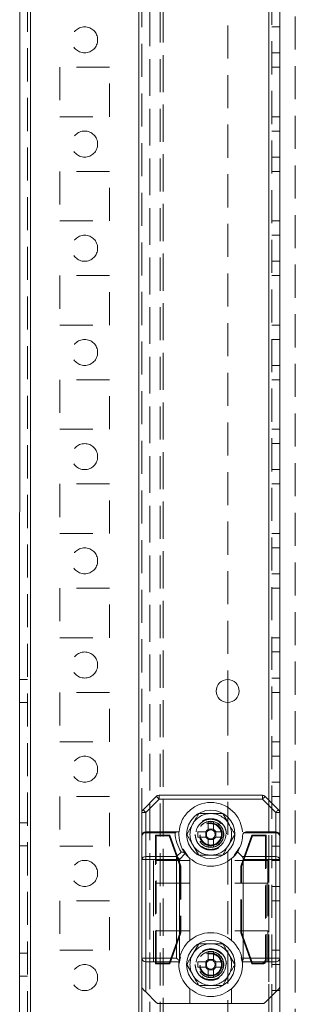
# Model space of a CAD drawing. Units: millimetres. Extents: x -3786 to 4614, y -3385 to 2555.
# Drawn here: x -802 to -749, y -1520 to -1331 of the extents above; entities that cross this region are included whole.
import ezdxf

# ---------------------------------------------------------------- set-up
doc = ezdxf.new("R2010")
doc.units = ezdxf.units.MM
doc.header["$LTSCALE"] = 5
doc.linetypes.add('HIDDEN', pattern=[1.905, 1.27, -0.635])

msp = doc.modelspace()

# ---------------------------------------------------------------- linework, layer by layer
at = {"color": 7, "linetype": 'Continuous', "lineweight": 18}
for p, q in [((-802.11, -1722.1, -200.31), (-802.1, 292.2, -200.31)), ((-800.01, -1722.1, -200.31), (-800, 292.2, -200.31)), ((-752.1, -926.14, -200.31), (-752.11, -1483.26, -200.31)), ((-762.11, -1457.75, -200.31), (-762.11, -1462.15, -200.31)), ((-778.39, -1482.73, -200.31), (-775.83, -1480.17, -200.31)), ((-775.3, -1480.7, -200.31), (-777.86, -1483.26, -200.31)), ((-775.3, -1479.95, -200.31), (-755.42, -1479.95, -200.31)), ((-755.42, -1480.7, -200.31), (-775.3, -1480.7, -200.31)), ((-752.86, -1483.26, -200.31), (-755.42, -1480.7, -200.31)), ((-754.89, -1480.17, -200.31), (-752.33, -1482.73, -200.31)), ((-778.61, -1487.7, -200.31), (-778.61, -1483.26, -200.31)), ((-777.86, -1483.26, -200.31), (-777.86, -1486.95, -200.31)), ((-752.86, -1486.95, -200.31), (-752.86, -1483.26, -200.31)), ((-752.11, -1483.26, -200.31), (-752.11, -1487.7, -200.31)), ((-777.86, -1486.95, -200.31), (-771.7, -1486.95, -200.31)), ((-777.86, -1487.17, -200.31), (-777.86, -1491.73, -200.31)), ((-772.23, -1487.17, -200.31), (-777.86, -1487.17, -200.31)), ((-766.34, -1486.94, -200.31), (-766.34, -1487.97, -200.31)), ((-764.84, -1486.47, -200.31), (-765.87, -1486.47, -200.31)), ((-764.38, -1487.97, -200.31), (-764.38, -1486.94, -200.31)), ((-752.86, -1487.17, -200.31), (-759.02, -1487.17, -200.31)), ((-758.49, -1486.95, -200.31), (-752.86, -1486.95, -200.31)), ((-752.86, -1491.73, -200.31), (-752.86, -1487.17, -200.31)), ((-778.61, -1492.26, -200.31), (-778.61, -1487.7, -200.31)), ((-765.87, -1488.43, -200.31), (-764.84, -1488.43, -200.31)), ((-752.11, -1487.7, -200.31), (-752.11, -1492.26, -200.31)), ((-771.92, -1491.73, -200.31), (-771.02, -1490.83, -200.31)), ((-770.26, -1491.13, -200.31), (-771.39, -1492.26, -200.31)), ((-770.68, -1490.31, -200.31), (-769.79, -1491.63, -200.31)), ((-770.22, -1491.17, -200.31), (-770.26, -1491.13, -200.31)), ((-760.83, -1491.49, -200.31), (-759.78, -1489.92, -200.31)), ((-760.24, -1490.82, -200.31), (-759.33, -1491.73, -200.31)), ((-778.61, -1511.2, -200.31), (-778.61, -1492.26, -200.31)), ((-777.86, -1491.73, -200.31), (-771.92, -1491.73, -200.31)), ((-777.86, -1492.26, -200.31), (-777.86, -1511.2, -200.31)), ((-771.92, -1492.26, -200.31), (-777.86, -1492.26, -200.31)), ((-771.92, -1511.2, -200.31), (-771.92, -1492.26, -200.31)), ((-771.39, -1492.26, -200.31), (-771.39, -1511.38, -200.31)), ((-769.36, -1492.09, -200.31), (-769.36, -1507.81, -200.31)), ((-761.36, -1507.81, -200.31), (-761.36, -1492.09, -200.31)), ((-759.33, -1491.73, -200.31), (-752.86, -1491.73, -200.31)), ((-752.86, -1492.26, -200.31), (-759.11, -1492.26, -200.31)), ((-759.11, -1492.26, -200.31), (-759.11, -1511.2, -200.31)), ((-752.86, -1511.2, -200.31), (-752.86, -1492.26, -200.31)), ((-752.11, -1492.26, -200.31), (-752.11, -1511.2, -200.31)), ((-778.61, -1516.64, -200.31), (-778.61, -1511.2, -200.31)), ((-777.86, -1511.2, -200.31), (-771.92, -1511.2, -200.31)), ((-771.46, -1511.95, -200.31), (-777.86, -1511.95, -200.31)), ((-777.86, -1511.95, -200.31), (-777.86, -1517.7, -200.31)), ((-771.18, -1510.94, -200.31), (-771.44, -1512.23, -200.31)), ((-771.39, -1511.38, -200.31), (-771.44, -1511.69, -200.31)), ((-766.31, -1511.94, -200.31), (-767.84, -1511.94, -200.31)), ((-766.34, -1512.97, -200.31), (-766.34, -1511.94, -200.31)), ((-765.87, -1511.47, -200.31), (-764.84, -1511.47, -200.31)), ((-762.88, -1511.94, -200.31), (-764.41, -1511.94, -200.31)), ((-764.38, -1511.94, -200.31), (-764.38, -1512.97, -200.31)), ((-759.29, -1512.18, -200.31), (-759.51, -1511.08, -200.31)), ((-752.86, -1511.95, -200.31), (-759.25, -1511.95, -200.31)), ((-759.11, -1511.2, -200.31), (-752.86, -1511.2, -200.31)), ((-752.86, -1517.7, -200.31), (-752.86, -1511.95, -200.31)), ((-752.11, -1511.2, -200.31), (-752.11, -1516.64, -200.31)), ((-764.84, -1513.43, -200.31), (-765.87, -1513.43, -200.31)), ((-764.41, -1512.97, -200.31), (-762.88, -1512.97, -200.31)), ((-769.36, -1517.09, -200.31), (-769.36, -1519.95, -200.31)), ((-761.36, -1519.95, -200.31), (-761.36, -1517.09, -200.31)), ((-752.11, -1516.64, -200.31), (-752.11, -1674.95, -200.31)), ((-775.83, -1519.73, -200.31), (-777.86, -1517.7, -200.31)), ((-752.86, -1517.7, -200.31), (-754.89, -1519.73, -200.31)), ((-769.36, -1519.95, -200.31), (-775.3, -1519.95, -200.31)), ((-761.36, -1519.95, -200.31), (-769.36, -1519.95, -200.31)), ((-755.42, -1519.95, -200.31), (-761.36, -1519.95, -200.31))]:
    msp.add_line(p, q, dxfattribs=at)
at = {"color": 7, "linetype": 'HIDDEN', "lineweight": 18}
for p, q in [((-800.6, 292.2, -200.31), (-800.61, -1722.1, -200.31)), ((-800, 292.2, -200.31), (-800.01, -1722.1, -200.31)), ((-800, 245.05, -200.31), (-800.01, -1674.95, -200.31)), ((-779.21, -1674.95, -200.31), (-779.2, 245.05, -200.31)), ((-754.21, -1674.95, -200.31), (-754.2, 245.05, -200.31)), ((-753.61, -1674.95, -200.31), (-753.6, 245.05, -200.31)), ((-779.2, 242.57, -200.31), (-779.21, -1672.47, -200.31)), ((-777.1, 241.8, -200.31), (-777.11, -1671.7, -200.31)), ((-777.11, -1668.85, -200.31), (-777.1, 223.95, -200.31)), ((-775.11, -1668.85, -200.31), (-775.1, 223.95, -200.31)), ((-774.5, 224.24, -200.31), (-774.51, -1670.2, -200.31)), ((-774.51, -1668.85, -200.31), (-774.5, 223.95, -200.31)), ((-749.11, -1670.2, -200.31), (-749.1, 198.84, -200.31)), ((-778.6, -926.14, -200.31), (-778.61, -1483.26, -200.31)), ((-762.11, -1132.15, -200.31), (-762.11, -1457.75, -200.31)), ((-752.11, -1332.45, -200.31), (-753.61, -1332.45, -200.31)), ((-753.61, -1337.45, -200.31), (-752.11, -1337.45, -200.31)), ((-784.86, -1340.2, -200.31), (-794.36, -1340.2, -200.31)), ((-794.36, -1340.2, -200.31), (-794.36, -1349.7, -200.31)), ((-784.86, -1349.7, -200.31), (-784.86, -1340.2, -200.31)), ((-753.61, -1340.2, -200.31), (-752.11, -1340.2, -200.31)), ((-794.36, -1349.7, -200.31), (-784.86, -1349.7, -200.31)), ((-753.61, -1349.7, -200.31), (-752.11, -1349.7, -200.31)), ((-752.11, -1352.45, -200.31), (-753.61, -1352.45, -200.31)), ((-753.61, -1357.45, -200.31), (-752.11, -1357.45, -200.31)), ((-784.86, -1360.2, -200.31), (-794.36, -1360.2, -200.31)), ((-794.36, -1360.2, -200.31), (-794.36, -1369.7, -200.31)), ((-784.86, -1369.7, -200.31), (-784.86, -1360.2, -200.31)), ((-753.61, -1360.2, -200.31), (-752.11, -1360.2, -200.31)), ((-794.36, -1369.7, -200.31), (-784.86, -1369.7, -200.31)), ((-753.61, -1369.7, -200.31), (-752.11, -1369.7, -200.31)), ((-752.11, -1372.45, -200.31), (-753.61, -1372.45, -200.31)), ((-753.61, -1377.45, -200.31), (-752.11, -1377.45, -200.31)), ((-794.36, -1380.2, -200.31), (-794.36, -1389.7, -200.31)), ((-784.86, -1380.2, -200.31), (-794.36, -1380.2, -200.31)), ((-784.86, -1389.7, -200.31), (-784.86, -1380.2, -200.31)), ((-753.61, -1380.2, -200.31), (-752.11, -1380.2, -200.31)), ((-794.36, -1389.7, -200.31), (-784.86, -1389.7, -200.31)), ((-753.61, -1389.7, -200.31), (-752.11, -1389.7, -200.31)), ((-752.11, -1392.45, -200.31), (-753.61, -1392.45, -200.31)), ((-753.61, -1397.45, -200.31), (-752.11, -1397.45, -200.31)), ((-784.86, -1400.2, -200.31), (-794.36, -1400.2, -200.31)), ((-794.36, -1400.2, -200.31), (-794.36, -1409.7, -200.31)), ((-784.86, -1409.7, -200.31), (-784.86, -1400.2, -200.31)), ((-753.61, -1400.2, -200.31), (-752.11, -1400.2, -200.31)), ((-794.36, -1409.7, -200.31), (-784.86, -1409.7, -200.31)), ((-753.61, -1409.7, -200.31), (-752.11, -1409.7, -200.31)), ((-752.11, -1412.45, -200.31), (-753.61, -1412.45, -200.31)), ((-753.61, -1417.45, -200.31), (-752.11, -1417.45, -200.31)), ((-784.86, -1420.2, -200.31), (-794.36, -1420.2, -200.31)), ((-794.36, -1420.2, -200.31), (-794.36, -1429.7, -200.31)), ((-784.86, -1429.7, -200.31), (-784.86, -1420.2, -200.31)), ((-753.61, -1420.2, -200.31), (-752.11, -1420.2, -200.31)), ((-794.36, -1429.7, -200.31), (-784.86, -1429.7, -200.31)), ((-753.61, -1429.7, -200.31), (-752.11, -1429.7, -200.31)), ((-752.11, -1432.45, -200.31), (-753.61, -1432.45, -200.31)), ((-753.61, -1437.45, -200.31), (-752.11, -1437.45, -200.31)), ((-784.86, -1440.2, -200.31), (-794.36, -1440.2, -200.31)), ((-794.36, -1440.2, -200.31), (-794.36, -1449.7, -200.31)), ((-784.86, -1449.7, -200.31), (-784.86, -1440.2, -200.31)), ((-753.61, -1440.2, -200.31), (-752.11, -1440.2, -200.31)), ((-794.36, -1449.7, -200.31), (-784.86, -1449.7, -200.31)), ((-753.61, -1449.7, -200.31), (-752.11, -1449.7, -200.31)), ((-752.11, -1452.45, -200.31), (-753.61, -1452.45, -200.31)), ((-800.61, -1457.75, -200.31), (-802.11, -1457.75, -200.31)), ((-753.61, -1457.45, -200.31), (-752.11, -1457.45, -200.31)), ((-794.36, -1460.2, -200.31), (-794.36, -1469.7, -200.31)), ((-784.86, -1460.2, -200.31), (-794.36, -1460.2, -200.31)), ((-784.86, -1469.7, -200.31), (-784.86, -1460.2, -200.31)), ((-753.61, -1460.2, -200.31), (-752.11, -1460.2, -200.31)), ((-802.11, -1462.15, -200.31), (-800.61, -1462.15, -200.31)), ((-762.11, -1462.15, -200.31), (-762.11, -1674.95, -200.31)), ((-794.36, -1469.7, -200.31), (-784.86, -1469.7, -200.31)), ((-753.61, -1469.7, -200.31), (-752.11, -1469.7, -200.31)), ((-752.11, -1472.45, -200.31), (-753.61, -1472.45, -200.31)), ((-753.61, -1477.45, -200.31), (-752.11, -1477.45, -200.31)), ((-784.86, -1480.2, -200.31), (-794.36, -1480.2, -200.31)), ((-794.36, -1480.2, -200.31), (-794.36, -1489.7, -200.31)), ((-784.86, -1489.7, -200.31), (-784.86, -1480.2, -200.31)), ((-754.21, -1480.85, -200.31), (-754.21, -1519.05, -200.31)), ((-753.61, -1480.2, -200.31), (-752.11, -1480.2, -200.31)), ((-763.05, -1483.45, -200.31), (-761.89, -1485.45, -200.31)), ((-800.61, -1485.25, -200.31), (-802.11, -1485.25, -200.31)), ((-769.98, -1487.45, -200.31), (-768.82, -1485.45, -200.31)), ((-775.86, -1487.72, -200.31), (-776.01, -1487.58, -200.31)), ((-776.01, -1487.58, -200.31), (-773.26, -1487.58, -200.31)), ((-776.01, -1512.33, -200.31), (-776.01, -1487.58, -200.31)), ((-775.87, -1512.18, -200.31), (-775.86, -1487.72, -200.31)), ((-775.86, -1487.72, -200.31), (-773.36, -1487.72, -200.31)), ((-773.36, -1487.72, -200.31), (-773.26, -1487.58, -200.31)), ((-773.36, -1487.72, -200.31), (-771.25, -1493.6, -200.31)), ((-773.26, -1487.58, -200.31), (-771.11, -1493.58, -200.31)), ((-760.74, -1487.45, -200.31), (-761.89, -1489.45, -200.31)), ((-759.61, -1493.58, -200.31), (-757.46, -1487.58, -200.31)), ((-759.47, -1493.6, -200.31), (-757.36, -1487.72, -200.31)), ((-757.36, -1487.72, -200.31), (-757.46, -1487.58, -200.31)), ((-757.46, -1487.58, -200.31), (-754.71, -1487.58, -200.31)), ((-757.36, -1487.72, -200.31), (-754.85, -1487.72, -200.31)), ((-754.85, -1487.72, -200.31), (-754.71, -1487.58, -200.31)), ((-754.85, -1487.72, -200.31), (-754.85, -1511.43, -200.31)), ((-754.71, -1487.58, -200.31), (-754.71, -1511.58, -200.31)), ((-802.11, -1489.65, -200.31), (-800.61, -1489.65, -200.31)), ((-794.36, -1489.7, -200.31), (-784.86, -1489.7, -200.31)), ((-767.67, -1491.45, -200.31), (-768.82, -1489.45, -200.31)), ((-753.61, -1489.7, -200.31), (-752.11, -1489.7, -200.31)), ((-769.36, -1492.45, -200.31), (-776.36, -1492.45, -200.31)), ((-754.36, -1492.45, -200.31), (-761.36, -1492.45, -200.31)), ((-752.11, -1492.45, -200.31), (-753.61, -1492.45, -200.31)), ((-771.25, -1493.6, -200.31), (-771.11, -1493.58, -200.31)), ((-771.25, -1493.6, -200.31), (-771.25, -1506.3, -200.31)), ((-771.11, -1493.58, -200.31), (-771.11, -1506.33, -200.31)), ((-759.47, -1493.6, -200.31), (-759.61, -1493.58, -200.31)), ((-759.61, -1506.33, -200.31), (-759.61, -1493.58, -200.31)), ((-759.47, -1506.3, -200.31), (-759.47, -1493.6, -200.31)), ((-776.36, -1496.8, -200.31), (-776.36, -1505.95, -200.31)), ((-769.36, -1496.8, -200.31), (-776.36, -1496.8, -200.31)), ((-754.36, -1496.8, -200.31), (-761.36, -1496.8, -200.31)), ((-754.36, -1496.8, -200.31), (-754.36, -1505.95, -200.31)), ((-753.61, -1497.45, -200.31), (-752.11, -1497.45, -200.31)), ((-794.36, -1500.2, -200.31), (-794.36, -1509.7, -200.31)), ((-784.86, -1500.2, -200.31), (-794.36, -1500.2, -200.31)), ((-784.86, -1509.7, -200.31), (-784.86, -1500.2, -200.31)), ((-753.61, -1500.2, -200.31), (-752.11, -1500.2, -200.31)), ((-769.36, -1505.95, -200.31), (-776.36, -1505.95, -200.31)), ((-771.25, -1506.3, -200.31), (-773.36, -1512.18, -200.31)), ((-771.25, -1506.3, -200.31), (-771.11, -1506.33, -200.31)), ((-754.36, -1505.95, -200.31), (-761.36, -1505.95, -200.31)), ((-759.47, -1506.3, -200.31), (-759.61, -1506.33, -200.31)), ((-757.36, -1512.18, -200.31), (-759.47, -1506.3, -200.31)), ((-771.11, -1506.33, -200.31), (-773.26, -1512.33, -200.31)), ((-757.46, -1512.33, -200.31), (-759.61, -1506.33, -200.31)), ((-794.36, -1509.7, -200.31), (-784.86, -1509.7, -200.31)), ((-767.67, -1508.45, -200.31), (-768.82, -1510.45, -200.31)), ((-753.61, -1509.7, -200.31), (-752.11, -1509.7, -200.31)), ((-800.61, -1510.25, -200.31), (-802.11, -1510.25, -200.31)), ((-771.39, -1511.38, -200.31), (-771.46, -1511.95, -200.31)), ((-760.74, -1512.45, -200.31), (-761.9, -1510.45, -200.31)), ((-759.25, -1511.95, -200.31), (-759.28, -1511.68, -200.31)), ((-754.71, -1511.58, -200.31), (-754.85, -1511.43, -200.31)), ((-775.87, -1512.18, -200.31), (-776.01, -1512.33, -200.31)), ((-773.26, -1512.33, -200.31), (-776.01, -1512.33, -200.31)), ((-773.36, -1512.18, -200.31), (-775.87, -1512.18, -200.31)), ((-773.36, -1512.18, -200.31), (-773.26, -1512.33, -200.31)), ((-769.98, -1512.45, -200.31), (-768.82, -1514.45, -200.31)), ((-757.36, -1512.18, -200.31), (-757.46, -1512.33, -200.31)), ((-755.46, -1512.33, -200.31), (-757.46, -1512.33, -200.31)), ((-755.6, -1512.18, -200.31), (-757.36, -1512.18, -200.31)), ((-755.6, -1512.18, -200.31), (-755.46, -1512.33, -200.31)), ((-752.11, -1512.45, -200.31), (-753.61, -1512.45, -200.31)), ((-802.11, -1514.65, -200.31), (-800.61, -1514.65, -200.31)), ((-763.05, -1516.45, -200.31), (-761.9, -1514.45, -200.31)), ((-778.61, -1516.64, -200.31), (-778.61, -1672.07, -200.31)), ((-753.61, -1517.45, -200.31), (-752.11, -1517.45, -200.31))]:
    msp.add_line(p, q, dxfattribs=at)
at = {"color": 8, "linetype": 'Continuous', "lineweight": 18}
for p, q in [((-754.2, -928.55, -200.31), (-754.21, -1480.85, -200.31)), ((-754.21, -1519.05, -200.31), (-754.21, -1674.95, -200.31))]:
    msp.add_line(p, q, dxfattribs=at)
at = {"color": 7, "linetype": 'Continuous', "lineweight": 18, "elevation": -200.31, "flags": 128}
for points in [[(-775.3, -1480.7), (-775.4, -1480.6), (-775.5, -1480.5), (-775.59, -1480.41), (-775.67, -1480.33), (-775.74, -1480.26), (-775.79, -1480.21), (-775.82, -1480.18), (-775.83, -1480.17)], [(-775.3, -1480.7), (-775.3, -1480.56), (-775.3, -1480.41), (-775.3, -1480.28), (-775.3, -1480.17), (-775.3, -1480.08), (-775.3, -1480.01), (-775.3, -1479.97), (-775.3, -1479.95)], [(-755.42, -1480.7), (-755.42, -1480.56), (-755.42, -1480.41), (-755.42, -1480.28), (-755.42, -1480.17), (-755.42, -1480.08), (-755.42, -1480.01), (-755.42, -1479.97), (-755.42, -1479.95)], [(-755.42, -1480.7), (-755.32, -1480.6), (-755.22, -1480.5), (-755.12, -1480.41), (-755.04, -1480.33), (-754.98, -1480.26), (-754.93, -1480.21), (-754.9, -1480.18), (-754.89, -1480.17)], [(-778.61, -1483.26), (-778.59, -1483.26), (-778.55, -1483.26), (-778.48, -1483.26), (-778.39, -1483.26), (-778.28, -1483.26), (-778.15, -1483.26), (-778.01, -1483.26), (-777.86, -1483.26)], [(-777.86, -1483.26), (-777.96, -1483.16), (-778.06, -1483.06), (-778.15, -1482.97), (-778.23, -1482.89), (-778.3, -1482.82), (-778.35, -1482.77), (-778.38, -1482.74), (-778.39, -1482.73)], [(-752.86, -1483.26), (-752.76, -1483.16), (-752.66, -1483.06), (-752.56, -1482.97), (-752.48, -1482.89), (-752.42, -1482.82), (-752.37, -1482.77), (-752.34, -1482.74), (-752.33, -1482.73)], [(-752.86, -1483.26), (-752.71, -1483.26), (-752.57, -1483.26), (-752.44, -1483.26), (-752.33, -1483.26), (-752.24, -1483.26), (-752.17, -1483.26), (-752.12, -1483.26), (-752.11, -1483.26)], [(-765.87, -1486.5), (-765.87, -1486.31), (-765.87, -1486.11), (-765.87, -1485.92), (-765.87, -1485.73), (-765.87, -1485.54), (-765.87, -1485.35), (-765.87, -1485.16), (-765.87, -1484.97)], [(-764.84, -1484.97), (-764.84, -1485.16), (-764.84, -1485.35), (-764.84, -1485.54), (-764.84, -1485.73), (-764.84, -1485.92), (-764.84, -1486.11), (-764.84, -1486.31), (-764.84, -1486.5)], [(-777.86, -1487.17), (-777.86, -1487.12), (-777.86, -1487.08), (-777.86, -1487.04), (-777.86, -1487.01), (-777.86, -1486.98), (-777.86, -1486.97), (-777.86, -1486.95), (-777.86, -1486.95)], [(-767.84, -1486.94), (-767.65, -1486.94), (-767.46, -1486.94), (-767.27, -1486.94), (-767.08, -1486.94), (-766.89, -1486.94), (-766.7, -1486.94), (-766.5, -1486.94), (-766.31, -1486.94)], [(-764.41, -1486.94), (-764.22, -1486.94), (-764.02, -1486.94), (-763.83, -1486.94), (-763.64, -1486.94), (-763.45, -1486.94), (-763.26, -1486.94), (-763.07, -1486.94), (-762.88, -1486.94)], [(-752.86, -1486.95), (-752.86, -1486.96), (-752.86, -1486.97), (-752.86, -1486.98), (-752.86, -1487.01), (-752.86, -1487.04), (-752.86, -1487.08), (-752.86, -1487.12), (-752.86, -1487.17)], [(-766.31, -1487.97), (-766.5, -1487.97), (-766.7, -1487.97), (-766.89, -1487.97), (-767.08, -1487.97), (-767.27, -1487.97), (-767.46, -1487.97), (-767.65, -1487.97), (-767.84, -1487.97)], [(-765.87, -1489.93), (-765.87, -1489.74), (-765.87, -1489.55), (-765.87, -1489.36), (-765.87, -1489.17), (-765.87, -1488.98), (-765.87, -1488.79), (-765.87, -1488.6), (-765.87, -1488.4)], [(-764.84, -1488.4), (-764.84, -1488.6), (-764.84, -1488.79), (-764.84, -1488.98), (-764.84, -1489.17), (-764.84, -1489.36), (-764.84, -1489.55), (-764.84, -1489.74), (-764.84, -1489.93)], [(-762.88, -1487.97), (-763.07, -1487.97), (-763.26, -1487.97), (-763.45, -1487.97), (-763.64, -1487.97), (-763.83, -1487.97), (-764.02, -1487.97), (-764.22, -1487.97), (-764.41, -1487.97)], [(-778.61, -1492.26), (-778.59, -1492.26), (-778.55, -1492.26), (-778.48, -1492.26), (-778.39, -1492.26), (-778.28, -1492.26), (-778.15, -1492.26), (-778.01, -1492.26), (-777.86, -1492.26)], [(-777.86, -1492.26), (-777.86, -1492.19), (-777.86, -1492.12), (-777.86, -1492.04), (-777.86, -1491.97), (-777.86, -1491.91), (-777.86, -1491.85), (-777.86, -1491.79), (-777.86, -1491.73)], [(-771.92, -1492.26), (-771.92, -1492.19), (-771.92, -1492.12), (-771.92, -1492.04), (-771.92, -1491.97), (-771.92, -1491.91), (-771.92, -1491.85), (-771.92, -1491.79), (-771.92, -1491.73)], [(-771.92, -1492.26), (-771.85, -1492.26), (-771.77, -1492.26), (-771.7, -1492.26), (-771.63, -1492.26), (-771.57, -1492.26), (-771.5, -1492.26), (-771.44, -1492.26), (-771.39, -1492.26)], [(-752.86, -1491.73), (-752.86, -1491.79), (-752.86, -1491.85), (-752.86, -1491.91), (-752.86, -1491.98), (-752.86, -1492.04), (-752.86, -1492.12), (-752.86, -1492.19), (-752.86, -1492.26)], [(-752.86, -1492.26), (-752.71, -1492.26), (-752.57, -1492.26), (-752.44, -1492.26), (-752.33, -1492.26), (-752.24, -1492.26), (-752.17, -1492.26), (-752.12, -1492.26), (-752.11, -1492.26)], [(-765.87, -1509.97), (-765.87, -1510.16), (-765.87, -1510.35), (-765.87, -1510.54), (-765.87, -1510.73), (-765.87, -1510.92), (-765.87, -1511.11), (-765.87, -1511.31), (-765.87, -1511.5)], [(-764.84, -1511.5), (-764.84, -1511.31), (-764.84, -1511.11), (-764.84, -1510.92), (-764.84, -1510.73), (-764.84, -1510.54), (-764.84, -1510.35), (-764.84, -1510.16), (-764.84, -1509.97)], [(-778.61, -1511.2), (-778.59, -1511.2), (-778.55, -1511.2), (-778.48, -1511.2), (-778.39, -1511.2), (-778.28, -1511.2), (-778.15, -1511.2), (-778.01, -1511.2), (-777.86, -1511.2)], [(-777.86, -1511.95), (-777.86, -1511.94), (-777.86, -1511.89), (-777.86, -1511.82), (-777.86, -1511.73), (-777.86, -1511.62), (-777.86, -1511.49), (-777.86, -1511.35), (-777.86, -1511.2)], [(-771.44, -1511.69), (-771.54, -1511.58), (-771.66, -1511.46), (-771.79, -1511.33), (-771.92, -1511.2)], [(-752.86, -1511.2), (-752.71, -1511.2), (-752.57, -1511.2), (-752.44, -1511.2), (-752.33, -1511.2), (-752.24, -1511.2), (-752.17, -1511.2), (-752.12, -1511.2), (-752.11, -1511.2)], [(-752.86, -1511.2), (-752.86, -1511.35), (-752.86, -1511.49), (-752.86, -1511.62), (-752.86, -1511.73), (-752.86, -1511.83), (-752.86, -1511.89), (-752.86, -1511.94), (-752.86, -1511.95)], [(-767.84, -1512.97), (-767.65, -1512.97), (-767.46, -1512.97), (-767.27, -1512.97), (-767.08, -1512.97), (-766.89, -1512.97), (-766.7, -1512.97), (-766.5, -1512.97), (-766.31, -1512.97)], [(-765.87, -1513.4), (-765.87, -1513.6), (-765.87, -1513.79), (-765.87, -1513.98), (-765.87, -1514.17), (-765.87, -1514.36), (-765.87, -1514.55), (-765.87, -1514.74), (-765.87, -1514.93)], [(-764.84, -1514.93), (-764.84, -1514.74), (-764.84, -1514.55), (-764.84, -1514.36), (-764.84, -1514.17), (-764.84, -1513.98), (-764.84, -1513.79), (-764.84, -1513.6), (-764.84, -1513.4)], [(-777.86, -1517.7), (-778.01, -1517.55), (-778.15, -1517.41), (-778.28, -1517.28), (-778.39, -1517.17)], [(-752.33, -1517.17), (-752.44, -1517.28), (-752.57, -1517.41), (-752.71, -1517.56), (-752.86, -1517.7)]]:
    msp.add_lwpolyline(points, dxfattribs=at)
at = {"color": 7, "linetype": 'HIDDEN', "lineweight": 18, "elevation": -200.31, "flags": 128}
for points in [[(-776.36, -1492.45), (-776.36, -1492.5), (-776.36, -1492.84), (-776.36, -1493.51), (-776.36, -1494.45), (-776.36, -1495.58), (-776.36, -1496.8)], [(-754.36, -1492.45), (-754.36, -1492.5), (-754.36, -1492.84), (-754.36, -1493.51), (-754.36, -1494.45), (-754.36, -1495.58), (-754.36, -1496.8)], [(-776.36, -1505.95), (-776.36, -1506.9), (-776.36, -1507.83), (-776.36, -1508.73), (-776.36, -1509.56), (-776.36, -1510.31), (-776.36, -1510.97), (-776.36, -1511.52), (-776.36, -1511.95)], [(-754.36, -1505.95), (-754.36, -1506.9), (-754.36, -1507.84), (-754.36, -1508.73), (-754.36, -1509.56), (-754.36, -1510.31), (-754.36, -1510.97), (-754.36, -1511.52), (-754.36, -1511.95)]]:
    msp.add_lwpolyline(points, dxfattribs=at)
at = {"color": 7, "linetype": 'HIDDEN', "lineweight": 18}
for centre, radius in [((-789.61, -1334.95, -200.31), 2.5), ((-789.61, -1354.95, -200.31), 2.5), ((-789.61, -1374.95, -200.31), 2.5), ((-789.61, -1394.95, -200.31), 2.5), ((-789.61, -1414.95, -200.31), 2.5), ((-789.61, -1434.95, -200.31), 2.5), ((-789.61, -1454.95, -200.31), 2.5), ((-789.61, -1474.95, -200.31), 2.5), ((-765.36, -1487.45, -200.31), 2.88), ((-765.36, -1487.45, -200.31), 2.5), ((-765.36, -1487.45, -200.31), 2.5), ((-765.36, -1487.45, -200.31), 2.48), ((-765.36, -1487.45, -200.31), 2.2), ((-765.36, -1487.45, -200.31), 2.1), ((-765.36, -1487.45, -200.31), 2.05), ((-789.61, -1494.95, -200.31), 2.5), ((-765.36, -1512.45, -200.31), 2.88), ((-765.36, -1512.45, -200.31), 2.5), ((-765.36, -1512.45, -200.31), 2.5), ((-765.36, -1512.45, -200.31), 2.48), ((-765.36, -1512.45, -200.31), 2.2), ((-765.36, -1512.45, -200.31), 2.1), ((-765.36, -1512.45, -200.31), 2.06), ((-789.61, -1514.95, -200.31), 2.5)]:
    msp.add_circle(centre, radius, dxfattribs=at)
at = {"color": 7, "linetype": 'Continuous', "lineweight": 18}
for centre, radius in [((-762.11, -1459.95, -200.31), 2.2), ((-765.36, -1487.45, -200.31), 4.65), ((-765.36, -1512.45, -200.31), 4.65)]:
    msp.add_circle(centre, radius, dxfattribs=at)
for centre, radius, start, end in [((-775.3, -1480.7, -200.31), 0.75, 89.9996, 134.9996), ((-755.42, -1480.7, -200.31), 0.75, 44.9996, 89.9996), ((-777.86, -1483.26, -200.31), 0.75, 134.9996, 179.9996), ((-752.86, -1483.26, -200.31), 0.75, 359.9996, 44.9996), ((-765.36, -1506.05, -200.31), 21.08, 88.5999, 91.3993), ((-777.86, -1487.7, -200.31), 0.75, 89.9996, 179.9996), ((-777.95, -1487.83, -200.31), 0.67, 81.95, 168.5782), ((-765.36, -1486.92, -200.31), 6.88, 182.0835, 214.6304), ((-765.36, -1487.45, -200.31), 6.13, 175.3172, 217.4042), ((-746.75, -1487.45, -200.31), 21.09, 178.6005, 181.3986), ((-765.36, -1487.45, -200.31), 1.08, 118.4511, 151.548), ((-765.36, -1487.45, -200.31), 0.851, 142.7585, 217.2407), ((-765.36, -1487.45, -200.31), 0.851, 127.2407, 142.7585), ((-765.36, -1487.45, -200.31), 0.851, 52.7585, 127.2407), ((-765.36, -1487.45, -200.31), 1.08, 28.4511, 61.548), ((-765.36, -1487.45, -200.31), 0.851, 37.2407, 52.7585), ((-765.36, -1487.45, -200.31), 0.851, 322.7585, 37.2407), ((-783.97, -1487.45, -200.31), 21.09, 358.6006, 1.3985), ((-758.49, -1487.7, -200.31), 0.75, 134.9996, 177.9156), ((-758.49, -1487.7, -200.31), 0.75, 89.9996, 134.9996), ((-752.86, -1487.7, -200.31), 0.75, 359.9996, 89.9996), ((-752.77, -1487.83, -200.31), 0.67, 11.4215, 98.0488), ((-765.36, -1487.45, -200.31), 1.08, 208.4511, 241.548), ((-765.36, -1487.45, -200.31), 0.851, 217.2407, 232.7585), ((-765.36, -1487.45, -200.31), 0.851, 232.7585, 307.2407), ((-765.36, -1487.45, -200.31), 0.851, 307.2407, 322.7585), ((-765.36, -1487.45, -200.31), 1.08, 298.4511, 331.548), ((-765.36, -1487.45, -200.31), 6.13, 326.6553, 357.9156), ((-765.36, -1487.45, -200.31), 6.13, 217.4042, 229.2268), ((-765.36, -1468.85, -200.31), 21.09, 268.6003, 271.3989), ((-765.36, -1487.45, -200.31), 6.13, 310.7724, 326.6553), ((-777.95, -1492.39, -200.31), 0.67, 81.9504, 168.5774), ((-772.48, -1492.83, -200.31), 1.23, 27.2741, 62.7249), ((-759.86, -1492.26, -200.31), 0.75, 359.9996, 44.9996), ((-752.77, -1492.39, -200.31), 0.67, 11.4217, 98.0489), ((-765.36, -1512.45, -200.31), 6.13, 130.7724, 169.9128), ((-765.36, -1512.45, -200.31), 6.12, 7.2228, 49.2268), ((-765.36, -1531.05, -200.31), 21.09, 88.6002, 91.3989), ((-777.86, -1511.2, -200.31), 0.75, 179.9996, 269.9996), ((-765.36, -1512.45, -200.31), 6.13, 175.3172, 229.2268), ((-746.74, -1512.45, -200.31), 21.1, 178.6013, 181.3979), ((-765.36, -1512.45, -200.31), 1.08, 118.4511, 151.548), ((-765.36, -1512.45, -200.31), 0.851, 142.7585, 217.2407), ((-765.36, -1512.45, -200.31), 0.851, 127.2407, 142.7585), ((-765.36, -1512.45, -200.31), 0.851, 52.7585, 127.2407), ((-765.36, -1512.45, -200.31), 1.08, 28.4511, 61.548), ((-765.36, -1512.45, -200.31), 0.851, 37.2407, 52.7585), ((-765.36, -1512.45, -200.31), 0.851, 322.7585, 37.2407), ((-783.97, -1512.45, -200.31), 21.09, 358.6006, 1.3985), ((-765.36, -1512.45, -200.31), 6.12, 310.7724, 4.682), ((-759.86, -1511.2, -200.31), 0.75, 320.2208, 359.9996), ((-752.86, -1511.2, -200.31), 0.75, 269.9996, 359.9996), ((-765.36, -1512.45, -200.31), 1.08, 208.4511, 241.548), ((-765.36, -1512.45, -200.31), 0.851, 217.2407, 232.7585), ((-765.36, -1512.45, -200.31), 0.851, 232.7585, 307.2407), ((-765.36, -1512.45, -200.31), 1.08, 298.4511, 331.548), ((-765.36, -1512.45, -200.31), 0.851, 307.2407, 322.7585), ((-765.36, -1493.85, -200.31), 21.09, 268.6003, 271.3989), ((-777.86, -1516.64, -200.31), 0.75, 179.9996, 224.9996), ((-752.86, -1516.64, -200.31), 0.75, 314.9996, 359.9996), ((-775.3, -1519.2, -200.31), 0.75, 224.9996, 269.9996), ((-755.42, -1519.2, -200.31), 0.75, 269.9996, 314.9996)]:
    msp.add_arc(centre, radius, start, end, dxfattribs=at)
at = {"color": 7, "linetype": 'HIDDEN', "lineweight": 18}
for centre, start, end in [((-765.36, -1487.45, -200.31), 89.9996, 149.9996), ((-765.36, -1487.45, -200.31), 29.9996, 89.9996), ((-765.36, -1487.45, -200.31), 149.9996, 209.9996), ((-765.36, -1487.45, -200.31), 329.9996, 29.9996), ((-765.36, -1487.45, -200.31), 209.9996, 269.9996), ((-765.36, -1487.45, -200.31), 269.9996, 329.9996), ((-765.36, -1512.45, -200.31), 89.9996, 149.9996), ((-765.36, -1512.45, -200.31), 29.9996, 89.9996), ((-765.36, -1512.45, -200.31), 149.9996, 209.9996), ((-765.36, -1512.45, -200.31), 329.9996, 29.9996), ((-765.36, -1512.45, -200.31), 209.9996, 269.9996), ((-765.36, -1512.45, -200.31), 269.9996, 329.9996)]:
    msp.add_arc(centre, 4, start, end, dxfattribs=at)
for centre in [(-755.6, -1511.43, -200.31), (-755.46, -1511.58, -200.31)]:
    msp.add_ellipse(centre, major_axis=(-0.531, 0.531), ratio=0.999315, start_param=2.356537, end_param=3.926648, dxfattribs=at)
at = {"color": 7, "linetype": 'Continuous', "lineweight": 18}
for points, knots in [([(-759.25, -1486.95, -200.31), (-759.36, -1486.32, -200.31), (-759.61, -1484.91, -200.31), (-760.93, -1483.01, -200.31), (-762.95, -1481.65, -200.31), (-765.36, -1481.17, -200.31), (-767.77, -1481.65, -200.31), (-769.79, -1483.01, -200.31), (-771.11, -1484.91, -200.31), (-771.35, -1486.32, -200.31), (-771.46, -1486.95, -200.31)], [0, 0, 0, 0, 0.104618, 0.236412, 0.368206, 0.5, 0.631794, 0.763588, 0.895382, 1, 1, 1, 1]), ([(-772.23, -1487.17, -200.31), (-772.23, -1487.17, -200.31), (-772.13, -1487.1, -200.31), (-771.95, -1486.99, -200.31), (-771.78, -1486.96, -200.31), (-771.7, -1486.95, -200.31)], [0, 0, 0, 0, 0.00696, 0.517236, 1, 1, 1, 1]), ([(-771.7, -1486.95, -200.31), (-771.64, -1486.95, -200.31), (-771.49, -1486.95, -200.31), (-771.47, -1486.95, -200.31), (-771.46, -1486.95, -200.31)], [0, 0, 0, 0, 0.444487, 1, 1, 1, 1]), ([(-766.04, -1486.94, -200.31), (-766.06, -1486.94, -200.31), (-766.15, -1486.94, -200.31), (-766.24, -1486.94, -200.31), (-766.3, -1486.94, -200.31), (-766.31, -1486.94, -200.31)], [0, 0, 0, 0, 0.284051, 0.880894, 1, 1, 1, 1]), ([(-765.87, -1486.5, -200.31), (-765.87, -1486.51, -200.31), (-765.87, -1486.57, -200.31), (-765.87, -1486.66, -200.31), (-765.87, -1486.75, -200.31), (-765.87, -1486.77, -200.31)], [0, 0, 0, 0, 0.119106, 0.715949, 1, 1, 1, 1]), ([(-764.84, -1486.77, -200.31), (-764.84, -1486.75, -200.31), (-764.84, -1486.66, -200.31), (-764.84, -1486.57, -200.31), (-764.84, -1486.51, -200.31), (-764.84, -1486.5, -200.31)], [0, 0, 0, 0, 0.284051, 0.880894, 1, 1, 1, 1]), ([(-764.41, -1486.94, -200.31), (-764.42, -1486.94, -200.31), (-764.48, -1486.94, -200.31), (-764.57, -1486.94, -200.31), (-764.65, -1486.94, -200.31), (-764.68, -1486.94, -200.31)], [0, 0, 0, 0, 0.119106, 0.715949, 1, 1, 1, 1]), ([(-766.31, -1487.97, -200.31), (-766.3, -1487.97, -200.31), (-766.24, -1487.97, -200.31), (-766.15, -1487.97, -200.31), (-766.06, -1487.97, -200.31), (-766.04, -1487.97, -200.31)], [0, 0, 0, 0, 0.119106, 0.715949, 1, 1, 1, 1]), ([(-765.87, -1488.13, -200.31), (-765.87, -1488.16, -200.31), (-765.87, -1488.24, -200.31), (-765.87, -1488.33, -200.31), (-765.87, -1488.39, -200.31), (-765.87, -1488.4, -200.31)], [0, 0, 0, 0, 0.284051, 0.880894, 1, 1, 1, 1]), ([(-764.84, -1488.4, -200.31), (-764.84, -1488.39, -200.31), (-764.84, -1488.33, -200.31), (-764.84, -1488.24, -200.31), (-764.84, -1488.16, -200.31), (-764.84, -1488.13, -200.31)], [0, 0, 0, 0, 0.119106, 0.715949, 1, 1, 1, 1]), ([(-764.68, -1487.97, -200.31), (-764.65, -1487.97, -200.31), (-764.57, -1487.97, -200.31), (-764.48, -1487.97, -200.31), (-764.42, -1487.97, -200.31), (-764.41, -1487.97, -200.31)], [0, 0, 0, 0, 0.2840506, 0.8808943, 1, 1, 1, 1]), ([(-771.02, -1490.83, -200.31), (-771.01, -1490.83, -200.31), (-770.91, -1490.83, -200.31), (-770.71, -1490.87, -200.31), (-770.44, -1490.97, -200.31), (-770.32, -1491.08, -200.31), (-770.26, -1491.13, -200.31)], [0, 0, 0, 0, 0.006676, 0.372374, 0.685499, 1, 1, 1, 1]), ([(-769.36, -1492.09, -200.31), (-768.83, -1492.47, -200.31), (-767.64, -1493.31, -200.31), (-765.36, -1493.72, -200.31), (-763.08, -1493.31, -200.31), (-761.89, -1492.47, -200.31), (-761.36, -1492.09, -200.31)], [0, 0, 0, 0, 0.224352, 0.5, 0.775648, 1, 1, 1, 1]), ([(-761.36, -1507.81, -200.31), (-761.89, -1507.43, -200.31), (-763.08, -1506.59, -200.31), (-765.36, -1506.18, -200.31), (-767.64, -1506.59, -200.31), (-768.83, -1507.43, -200.31), (-769.36, -1507.81, -200.31)], [0, 0, 0, 0, 0.224352, 0.5, 0.775648, 1, 1, 1, 1]), ([(-771.44, -1511.69, -200.31), (-771.44, -1511.74, -200.31), (-771.46, -1511.86, -200.31), (-771.46, -1511.94, -200.31), (-771.46, -1511.95, -200.31), (-771.46, -1511.95, -200.31)], [0, 0, 0, 0, 0.385699, 0.771394, 1, 1, 1, 1]), ([(-766.31, -1511.94, -200.31), (-766.3, -1511.94, -200.31), (-766.24, -1511.94, -200.31), (-766.15, -1511.94, -200.31), (-766.06, -1511.94, -200.31), (-766.04, -1511.94, -200.31)], [0, 0, 0, 0, 0.119106, 0.715949, 1, 1, 1, 1]), ([(-765.87, -1511.77, -200.31), (-765.87, -1511.75, -200.31), (-765.87, -1511.66, -200.31), (-765.87, -1511.57, -200.31), (-765.87, -1511.51, -200.31), (-765.87, -1511.5, -200.31)], [0, 0, 0, 0, 0.284051, 0.880894, 1, 1, 1, 1]), ([(-764.84, -1511.5, -200.31), (-764.84, -1511.51, -200.31), (-764.84, -1511.57, -200.31), (-764.84, -1511.66, -200.31), (-764.84, -1511.75, -200.31), (-764.84, -1511.77, -200.31)], [0, 0, 0, 0, 0.119106, 0.715949, 1, 1, 1, 1]), ([(-764.68, -1511.94, -200.31), (-764.65, -1511.94, -200.31), (-764.57, -1511.94, -200.31), (-764.48, -1511.94, -200.31), (-764.42, -1511.94, -200.31), (-764.41, -1511.94, -200.31)], [0, 0, 0, 0, 0.2840506, 0.8808944, 1, 1, 1, 1]), ([(-759.25, -1511.95, -200.31), (-759.26, -1511.94, -200.31), (-759.26, -1511.93, -200.31), (-759.27, -1511.82, -200.31), (-759.28, -1511.72, -200.31), (-759.28, -1511.68, -200.31)], [0, 0, 0, 0, 0.382722, 0.765453, 1, 1, 1, 1]), ([(-766.04, -1512.97, -200.31), (-766.06, -1512.97, -200.31), (-766.15, -1512.97, -200.31), (-766.24, -1512.97, -200.31), (-766.3, -1512.97, -200.31), (-766.31, -1512.97, -200.31)], [0, 0, 0, 0, 0.284051, 0.880894, 1, 1, 1, 1]), ([(-765.87, -1513.4, -200.31), (-765.87, -1513.39, -200.31), (-765.87, -1513.33, -200.31), (-765.87, -1513.24, -200.31), (-765.87, -1513.16, -200.31), (-765.87, -1513.13, -200.31)], [0, 0, 0, 0, 0.119106, 0.715949, 1, 1, 1, 1]), ([(-764.84, -1513.13, -200.31), (-764.84, -1513.16, -200.31), (-764.84, -1513.24, -200.31), (-764.84, -1513.33, -200.31), (-764.84, -1513.39, -200.31), (-764.84, -1513.4, -200.31)], [0, 0, 0, 0, 0.284051, 0.880894, 1, 1, 1, 1]), ([(-764.41, -1512.97, -200.31), (-764.42, -1512.97, -200.31), (-764.48, -1512.97, -200.31), (-764.57, -1512.97, -200.31), (-764.65, -1512.97, -200.31), (-764.68, -1512.97, -200.31)], [0, 0, 0, 0, 0.1191056, 0.7159494, 1, 1, 1, 1]), ([(-769.36, -1517.09, -200.31), (-768.83, -1517.47, -200.31), (-767.64, -1518.31, -200.31), (-765.36, -1518.72, -200.31), (-763.08, -1518.31, -200.31), (-761.89, -1517.47, -200.31), (-761.36, -1517.09, -200.31)], [0, 0, 0, 0, 0.224352, 0.5, 0.775648, 1, 1, 1, 1])]:
    msp.add_open_spline(points, degree=3, knots=knots, dxfattribs=at)
at = {"color": 7, "linetype": 'HIDDEN', "lineweight": 18}
for points, knots in [([(-768.82, -1485.45, -200.31), (-768.8, -1485.4, -200.31), (-768.41, -1484.73, -200.31), (-768.02, -1484.07, -200.31), (-767.67, -1483.45, -200.31)], [0, 0, 0, 0, 0.070184, 1, 1, 1, 1]), ([(-767.67, -1483.45, -200.31), (-767.47, -1483.45, -200.31), (-766.72, -1483.45, -200.31), (-765.94, -1483.45, -200.31), (-765.36, -1483.45, -200.31)], [0, 0, 0, 0, 0.257552, 1, 1, 1, 1]), ([(-765.36, -1483.45, -200.31), (-765.15, -1483.45, -200.31), (-764.37, -1483.45, -200.31), (-763.61, -1483.45, -200.31), (-763.05, -1483.45, -200.31)], [0, 0, 0, 0, 0.2686331, 1, 1, 1, 1]), ([(-768.36, -1487.45, -200.31), (-768.31, -1487.06, -200.31), (-768.22, -1486.27, -200.31), (-767.53, -1485.27, -200.31), (-766.54, -1484.61, -200.31), (-765.36, -1484.37, -200.31), (-764.18, -1484.61, -200.31), (-763.18, -1485.27, -200.31), (-762.52, -1486.27, -200.31), (-762.28, -1487.45, -200.31), (-762.52, -1488.63, -200.31), (-763.18, -1489.63, -200.31), (-764.18, -1490.3, -200.31), (-765.36, -1490.53, -200.31), (-766.54, -1490.3, -200.31), (-767.53, -1489.63, -200.31), (-768.22, -1488.63, -200.31), (-768.31, -1487.84, -200.31), (-768.36, -1487.45, -200.31)], [0, 0, 0, 0, 0.0625, 0.125, 0.1875, 0.25, 0.3125, 0.375, 0.4375, 0.5, 0.5625, 0.625, 0.6875, 0.75, 0.8125, 0.875, 0.9375, 1, 1, 1, 1]), ([(-761.89, -1485.45, -200.31), (-761.87, -1485.5, -200.31), (-761.48, -1486.17, -200.31), (-761.1, -1486.84, -200.31), (-760.74, -1487.45, -200.31)], [0, 0, 0, 0, 0.070185, 1, 1, 1, 1]), ([(-768.82, -1489.45, -200.31), (-768.85, -1489.4, -200.31), (-769.24, -1488.73, -200.31), (-769.62, -1488.07, -200.31), (-769.98, -1487.45, -200.31)], [0, 0, 0, 0, 0.070184, 1, 1, 1, 1]), ([(-761.89, -1489.45, -200.31), (-761.92, -1489.5, -200.31), (-762.31, -1490.17, -200.31), (-762.69, -1490.84, -200.31), (-763.05, -1491.45, -200.31)], [0, 0, 0, 0, 0.070185, 1, 1, 1, 1]), ([(-767.67, -1491.45, -200.31), (-767.47, -1491.45, -200.31), (-766.72, -1491.45, -200.31), (-765.94, -1491.45, -200.31), (-765.36, -1491.45, -200.31)], [0, 0, 0, 0, 0.257552, 1, 1, 1, 1]), ([(-765.36, -1491.45, -200.31), (-765.15, -1491.45, -200.31), (-764.37, -1491.45, -200.31), (-763.61, -1491.45, -200.31), (-763.05, -1491.45, -200.31)], [0, 0, 0, 0, 0.2686327, 1, 1, 1, 1]), ([(-768.36, -1512.45, -200.31), (-768.31, -1512.06, -200.31), (-768.22, -1511.27, -200.31), (-767.53, -1510.27, -200.31), (-766.54, -1509.61, -200.31), (-765.36, -1509.37, -200.31), (-764.18, -1509.61, -200.31), (-763.18, -1510.27, -200.31), (-762.52, -1511.27, -200.31), (-762.28, -1512.45, -200.31), (-762.52, -1513.63, -200.31), (-763.18, -1514.63, -200.31), (-764.18, -1515.3, -200.31), (-765.36, -1515.53, -200.31), (-766.54, -1515.3, -200.31), (-767.53, -1514.63, -200.31), (-768.22, -1513.63, -200.31), (-768.31, -1512.84, -200.31), (-768.36, -1512.45, -200.31)], [0, 0, 0, 0, 0.0625, 0.125, 0.1875, 0.25, 0.3125, 0.375, 0.4375, 0.5, 0.5625, 0.625, 0.6875, 0.75, 0.8125, 0.875, 0.9375, 1, 1, 1, 1]), ([(-767.67, -1508.45, -200.31), (-767.47, -1508.45, -200.31), (-766.72, -1508.45, -200.31), (-765.94, -1508.45, -200.31), (-765.36, -1508.45, -200.31)], [0, 0, 0, 0, 0.257552, 1, 1, 1, 1]), ([(-765.36, -1508.45, -200.31), (-765.15, -1508.45, -200.31), (-764.37, -1508.45, -200.31), (-763.61, -1508.45, -200.31), (-763.05, -1508.45, -200.31)], [0, 0, 0, 0, 0.268633, 1, 1, 1, 1]), ([(-761.9, -1510.45, -200.31), (-761.92, -1510.4, -200.31), (-762.31, -1509.73, -200.31), (-762.69, -1509.07, -200.31), (-763.05, -1508.45, -200.31)], [0, 0, 0, 0, 0.070185, 1, 1, 1, 1]), ([(-768.82, -1510.45, -200.31), (-768.85, -1510.5, -200.31), (-769.24, -1511.17, -200.31), (-769.62, -1511.84, -200.31), (-769.98, -1512.45, -200.31)], [0, 0, 0, 0, 0.070185, 1, 1, 1, 1]), ([(-761.9, -1514.45, -200.31), (-761.87, -1514.4, -200.31), (-761.48, -1513.73, -200.31), (-761.1, -1513.07, -200.31), (-760.74, -1512.45, -200.31)], [0, 0, 0, 0, 0.070185, 1, 1, 1, 1]), ([(-768.82, -1514.45, -200.31), (-768.8, -1514.5, -200.31), (-768.41, -1515.17, -200.31), (-768.02, -1515.84, -200.31), (-767.67, -1516.45, -200.31)], [0, 0, 0, 0, 0.070185, 1, 1, 1, 1]), ([(-767.67, -1516.45, -200.31), (-767.47, -1516.45, -200.31), (-766.72, -1516.45, -200.31), (-765.94, -1516.45, -200.31), (-765.36, -1516.45, -200.31)], [0, 0, 0, 0, 0.257552, 1, 1, 1, 1]), ([(-765.36, -1516.45, -200.31), (-765.15, -1516.45, -200.31), (-764.37, -1516.45, -200.31), (-763.61, -1516.45, -200.31), (-763.05, -1516.45, -200.31)], [0, 0, 0, 0, 0.2686327, 1, 1, 1, 1])]:
    msp.add_open_spline(points, degree=3, knots=knots, dxfattribs=at)

doc.saveas('drawing.dxf')
